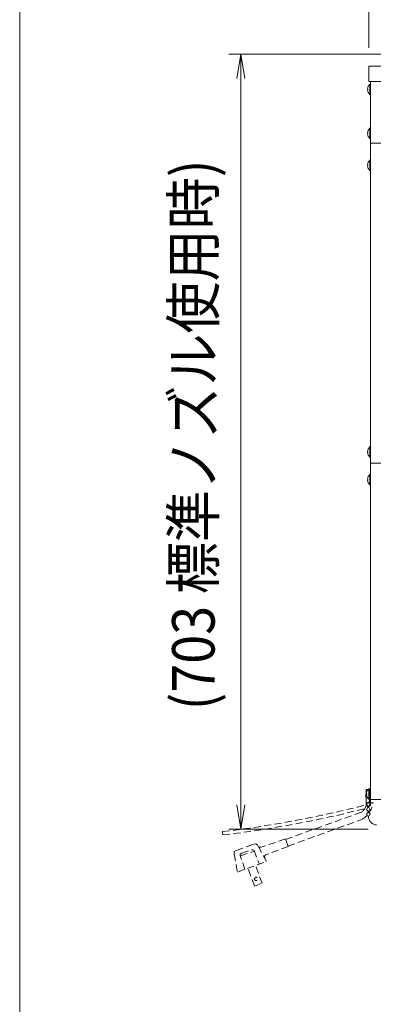
# Model space of a CAD drawing. Units: millimetres. Extents: x -908 to 2052, y -673 to 2463.
# Drawn here: x -128 to 192, y 14 to 907 of the extents above; entities that cross this region are included whole.
import ezdxf

# ---------------------------------------------------------------- set-up
doc = ezdxf.new("R2010")
doc.units = ezdxf.units.MM
doc.linetypes.add('AM_ISO09W050', pattern=[22.5, 12, -1.5, 3, -1.5, 3, -1.5])
doc.linetypes.add('DASHED2', pattern=[9.525, 6.35, -3.175])
doc.layers.get('0').update_dxf_attribs({"lineweight": 18})
for name, color, linetype, lineweight in [('AM_5', 51, 'Continuous', 18), ('仮想線', 44, 'AM_ISO09W050', 13), ('図面枠', 111, 'Continuous', 15), ('弱線', 133, 'Continuous', 13), ('略図不要線', 252, 'DASHED2', 18)]:
    doc.layers.add(name, color=color, linetype=linetype, lineweight=lineweight)
doc.styles.add('承認', font='simplex.shx', dxfattribs={"width": 0.9, "bigfont": 'bigfont.shx'})

# ---------------------------------------------------------------- blocks, each defined once
blk = doc.blocks.new('A$C240726F5')
at = {"color": 0, "linetype": 'ByBlock', "lineweight": -2}
for p, q in [((-10.882, -112.589), (-10.549, -110.589)), ((-10.215, -112.589), (-10.549, -110.589)), ((-10.549, -110.589), (-10.549, -112.589)), ((-10.882, -172.476), (-10.549, -174.476)), ((-10.215, -172.476), (-10.549, -174.476)), ((-10.549, -174.476), (-10.549, -172.476))]:
    blk.add_line(p, q, dxfattribs=at)
at = {"layer": 'AM_5', "color": 4, "lineweight": 9}
for p, q in [((0, -110.067), (0, -98.567)), ((12.273, -110.589), (-11.549, -110.589)), ((-10.549, -172.476), (-10.549, -112.589)), ((-0.049, -174.476), (-11.549, -174.476))]:
    blk.add_line(p, q, dxfattribs=at)
at = {"layer": '図面枠'}
blk.add_line((-28.774, -251.361), (-28.774, 33.725), dxfattribs=at)
at = {"layer": 'AM_5', "style": '承認', "width": 0.9}
blk.add_text('(703 標準ノズル使用時)', height=3.5, rotation=90, dxfattribs=at).set_placement((-12.715, -164.672))

msp = doc.modelspace()

# ---------------------------------------------------------------- linework, layer by layer
for p, q in [((188.4, 850.41), (188.4, 864.41)), ((188.4, 864.41), (336.9, 864.41)), ((336.9, 850.41), (188.4, 850.41)), ((189.9, 794.41), (189.9, 850.41)), ((187.4, 843.81), (187.13, 843.81)), ((187.13, 843.01), (187.4, 843.01)), ((187.4, 843.01), (187.4, 843.81)), ((189.4, 848.11), (189.9, 848.11)), ((189.9, 848.11), (189.9, 838.71)), ((189.9, 838.71), (189.4, 838.71)), ((187.4, 803.81), (187.13, 803.81)), ((187.4, 803.01), (187.4, 803.81)), ((189.4, 808.11), (189.9, 808.11)), ((189.9, 808.11), (189.9, 798.71)), ((187.13, 803.01), (187.4, 803.01)), ((189.9, 798.71), (189.4, 798.71)), ((189.9, 794.41), (189.9, 504.41)), ((189.9, 794.41), (340.55, 794.41)), ((340.55, 794.41), (189.9, 794.41)), ((189.4, 779.11), (189.9, 779.11)), ((189.9, 779.11), (189.9, 769.71)), ((187.4, 774.81), (187.13, 774.81)), ((187.13, 774.01), (187.4, 774.01)), ((187.4, 774.01), (187.4, 774.81)), ((189.9, 769.71), (189.4, 769.71)), ((189.4, 519.11), (189.9, 519.11)), ((189.9, 519.11), (189.9, 509.71)), ((187.4, 514.81), (187.13, 514.81)), ((187.13, 514.01), (187.4, 514.01)), ((187.4, 514.01), (187.4, 514.81)), ((189.9, 509.71), (189.4, 509.71)), ((676.9, 504.41), (189.9, 504.41)), ((189.9, 504.41), (189.9, 207.91)), ((189.4, 494.11), (189.9, 494.11)), ((189.9, 494.11), (189.9, 484.71)), ((187.4, 489.81), (187.13, 489.81)), ((187.13, 489.01), (187.4, 489.01)), ((187.4, 489.01), (187.4, 489.81)), ((189.9, 484.71), (189.4, 484.71)), ((187.67, 208.41), (185.9, 208.41)), ((185.9, 208.41), (185.9, 204.41)), ((188.4, 209.11), (188.9, 209.11)), ((188.9, 209.11), (188.9, 199.71)), ((189.9, 208.41), (188.9, 208.41)), ((188.9, 207.91), (188.9, 197.91)), ((189.4, 207.91), (188.9, 207.91)), ((189.9, 207.91), (189.4, 207.91)), ((189.4, 194.91), (189.4, 207.91)), ((189.9, 194.91), (189.9, 207.91)), ((185.9, 200.41), (185.9, 196.41)), ((186.4, 204.81), (186.13, 204.81)), ((186.13, 204.01), (186.4, 204.01)), ((186.4, 204.01), (186.4, 204.81)), ((188.9, 199.71), (188.4, 199.71)), ((676.9, 199.41), (189.9, 199.41)), ((185.9, 196.41), (186.58, 196.41)), ((187.6, 192.93), (187.6, 191.98)), ((187.6, 188.83), (187.6, 187.48)), ((188.2, 192.93), (188.2, 191.98)), ((188.2, 188.83), (188.2, 187.48)), ((189.9, 196.41), (192.4, 196.41))]:
    msp.add_line(p, q)
for centre in [(187.9, 190.41), (187.9, 185.91)]:
    msp.add_circle(centre, 1.6)
for centre, radius, start, end in [((193.27, 843.3), 6.16, 128.82759, 175.32602), ((193.27, 843.51), 6.16, 184.67398, 231.17241), ((193.27, 803.3), 6.16, 128.82759, 175.32602), ((193.27, 803.51), 6.16, 184.67398, 231.17241), ((193.27, 774.3), 6.16, 128.82759, 175.32602), ((193.27, 774.51), 6.16, 184.67398, 231.17241), ((193.27, 514.3), 6.16, 128.82759, 175.32602), ((193.27, 514.51), 6.16, 184.67398, 231.17241), ((193.27, 489.3), 6.16, 128.82759, 175.32602), ((193.27, 489.51), 6.16, 184.67398, 231.17241), ((192.27, 204.3), 6.16, 128.82759, 175.32602), ((189.65, 202.41), 4.25, 151.92751, 208.07249), ((187.9, 194.91), 2, 90, 0), ((192.27, 204.51), 6.16, 184.67398, 231.17241), ((187.77, 198.04), 1.14, 276.86088, 353.13912), ((187.77, 198.04), 1.64, 274.6048, 353.20449), ((187.9, 194.91), 1.5, 90, 360)]:
    msp.add_arc(centre, radius, start, end)
at = {"ltscale": 0.5}
msp.add_arc((187.9, 194.91), 1.6, 20.36413, 77.7699, dxfattribs=at)
at = {"layer": '仮想線'}
msp.add_arc((195.9, 184.31), 8, 180, 270, dxfattribs=at)
at = {"layer": '弱線'}
for p, q in [((189.4, 848.11), (189.4, 838.71)), ((189.4, 808.11), (189.4, 798.71)), ((189.4, 779.11), (189.4, 769.71)), ((189.4, 519.11), (189.4, 509.71)), ((189.4, 494.11), (189.4, 484.71)), ((188.4, 209.11), (188.4, 199.71)), ((186.4, 204.41), (185.9, 204.41)), ((185.9, 200.41), (187.67, 200.41))]:
    msp.add_line(p, q, dxfattribs=at)
at = {"layer": '略図不要線'}
for p, q in [((112.9, 163.17), (181.98, 187.92)), ((115.06, 157.14), (181.16, 180.83)), ((56.15, 167.21, 0), (55.8, 170.19, 0)), ((112.77, 163.54), (90.49, 156.01)), ((115.19, 156.77), (112.77, 163.54)), ((66.4, 152.04), (66.37, 149.88)), ((68.17, 153.13), (66.4, 152.04)), ((68.17, 153.13), (83.93, 158.77)), ((72.03, 148.13), (84.45, 152.58)), ((73.28, 150.65), (81.96, 153.76)), ((83.19, 153.84), (81.96, 153.76)), ((84.3, 152.98), (83.19, 153.84)), ((85.98, 159.06), (83.93, 158.77)), ((84.3, 152.98), (89.15, 140.7)), ((87.78, 157.55), (85.98, 159.06)), ((95.52, 142.98), (87.78, 157.55)), ((88.04, 156.83), (89.16, 155.98)), ((89.16, 155.98), (90.49, 156.01)), ((115.19, 156.77), (94.61, 149.04)), ((66.37, 149.88), (69.25, 133.57)), ((69.25, 133.57), (95.52, 142.98)), ((73.28, 150.65), (71.88, 149.79)), ((71.88, 149.79), (71.88, 148.53)), ((76.02, 136), (71.88, 148.53)), ((94.61, 149.04), (93.78, 147.84)), ((93.78, 147.84), (94, 146.21)), ((84.75, 120.89), (78.96, 137.05)), ((91.52, 123.32), (85.73, 139.48)), ((84.75, 120.89), (91.52, 123.32))]:
    msp.add_line(p, q, dxfattribs=at)
for centre, radius, start, end in [((-61.68, 1160.24, 0), 997, 276.76713, 284.38509), ((-61.68, 1160.24, 0), 1000, 276.76713, 284.25398), ((172.95, 197.99), 19.02, 295.56776, 355.23166), ((172.95, 197.99), 13.52, 311.87875, 353.28451)]:
    msp.add_arc(centre, radius, start, end, dxfattribs=at)
msp.add_open_spline([(86.91, 125.89), (87.71, 126.17), (88.12, 127.04), (87.83, 127.83), (87.55, 128.63), (86.65, 129.12), (85.86, 128.83), (85.06, 128.55), (84.6, 127.57), (84.89, 126.78), (85.17, 125.98), (86.12, 125.6), (86.91, 125.89)], degree=3, knots=[0, 0, 0, 0, 1, 1, 1, 2, 2, 2, 3, 3, 3, 4, 4, 4, 4], dxfattribs=at)

# ---------------------------------------------------------------- block references
at = {"xscale": 11, "yscale": 11, "zscale": 11}
msp.add_blockref('A$C240726F5', (188.4, 2091.64), dxfattribs=at)

doc.saveas('drawing.dxf')
